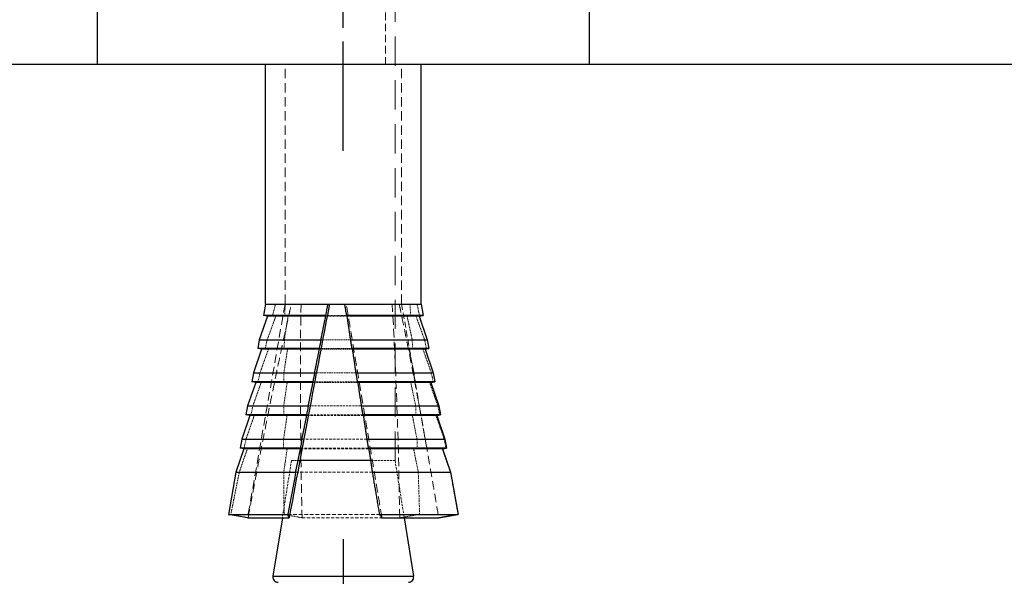
# Model space of a CAD drawing. Extents: x 0 to 8400, y 0 to 5940.
# Drawn here: x 7703 to 7855, y 1403 to 1489 of the extents above; entities that cross this region are included whole.
import ezdxf

# ---------------------------------------------------------------- set-up
doc = ezdxf.new("R2010")
doc.units = 0
doc.header["$LTSCALE"] = 6
doc.linetypes.add('CHAIN', pattern=[0.3543, 0.2362, -0.0295, 0.0591, -0.0295])
doc.linetypes.add('HIDDEN', pattern=[9.525, 6.35, -3.175])
doc.layers.get('DEFPOINTS').update_dxf_attribs({"linetype": 'CONTINUOUS'})
for name, color, linetype in [('P001', 131, 'CONTINUOUS'), ('P901', 135, 'CONTINUOUS'), ('P_1CENTER', 2, 'CONTINUOUS'), ('P_2DIM', 6, 'CONTINUOUS'), ('P_7THICK', 7, 'CONTINUOUS')]:
    doc.layers.add(name, color=color, linetype=linetype)
doc.layers.add('P902（隠線）', color=135, linetype='HIDDEN', lineweight=5)
doc.styles.add('BIGFONT', font='simplex.shx', dxfattribs={"bigfont": 'bigfont.shx'})
doc.dimstyles.new('DIMBIGFONT$0', dxfattribs={"dimscale": 20, "dimtxt": 3, "dimasz": 2, "dimexe": 1.5, "dimexo": 3, "dimgap": 0.75, "dimtad": 1, "dimdec": 1, "dimdsep": 46, "dimtxsty": 'BIGFONT', "dimsah": 1, "dimcen": 0, "dimclrt": 230, "dimadec": 1, "dimazin": 2, "dimtfac": 0.6, "dimtdec": 1, "dimtofl": 0, "dimtmove": 2, "dimatfit": 3, "dimfxl": 1, "dimtvp": 1, "dimtolj": 1, "dimarcsym": 0})

# ---------------------------------------------------------------- blocks, each defined once
blk = doc.blocks.new('*D13')
at = {"layer": 'DEFPOINTS', "color": 0}
for p in [(6092.98, 1469), (7752.58, 1469), (7752.58, 1266.59)]:
    blk.add_point(p, dxfattribs=at)
at = {"layer": 'P_2DIM', "color": 0, "lineweight": -2}
for p, q in [((6092.98, 1409), (6092.98, 1236.59)), ((7752.58, 1409), (7752.58, 1236.59)), ((6132.98, 1266.59), (7712.58, 1266.59))]:
    blk.add_line(p, q, dxfattribs=at)
at = {"layer": 'P_2DIM', "color": 0}
for points in [[(6132.98, 1273.26), (6132.98, 1259.93), (6092.98, 1266.59)], [(7712.58, 1273.26), (7712.58, 1259.93), (7752.58, 1266.59)]]:
    blk.add_solid(points, dxfattribs=at)
at = {"layer": 'P_2DIM', "color": 230, "insert": (6922.78, 1311.59), "char_height": 60, "attachment_point": 5, "style": 'BIGFONT'}
blk.add_mtext('\\A1;830', dxfattribs=at)

msp = doc.modelspace()

# ---------------------------------------------------------------- linework, layer by layer
at = {"layer": 'P001'}
for p, q in [((7714.58, 1491.35), (7714.58, 1482.35)), ((7790.58, 1482.35), (7790.58, 1491.35)), ((7790.58, 1482.35), (7714.58, 1482.35)), ((7740.58, 1445.35), (7740.58, 1482.35)), ((7764.58, 1445.35), (7764.58, 1482.35)), ((7740.58, 1445.35), (7740.26, 1443.58)), ((7740.58, 1445.35), (7750.18, 1445.35)), ((7750.18, 1445.35), (7752.76, 1445.35)), ((7752.76, 1445.35), (7764.58, 1445.35)), ((7764.58, 1445.35), (7764.89, 1443.58)), ((7740.85, 1443.48), (7739.6, 1439.84)), ((7749.83, 1443.58), (7740.26, 1443.58)), ((7740.85, 1443.48), (7740.26, 1443.58)), ((7749.87, 1443.48), (7740.85, 1443.48)), ((7764.89, 1443.58), (7753.05, 1443.58)), ((7764.3, 1443.48), (7753.13, 1443.48)), ((7764.3, 1443.48), (7764.89, 1443.58)), ((7764.3, 1443.48), (7765.55, 1439.84)), ((7739.6, 1439.84), (7739.36, 1438.46)), ((7739.6, 1439.84), (7749.12, 1439.84)), ((7753.67, 1439.84), (7765.55, 1439.84)), ((7765.55, 1439.84), (7765.79, 1438.46)), ((7739.95, 1438.35), (7738.7, 1434.72)), ((7748.85, 1438.46), (7739.36, 1438.46)), ((7739.95, 1438.35), (7739.36, 1438.46)), ((7748.89, 1438.35), (7739.95, 1438.35)), ((7765.79, 1438.46), (7753.89, 1438.46)), ((7765.2, 1438.35), (7753.97, 1438.35)), ((7765.2, 1438.35), (7765.79, 1438.46)), ((7765.2, 1438.35), (7766.45, 1434.72)), ((7738.7, 1434.72), (7738.46, 1433.34)), ((7738.7, 1434.72), (7748.14, 1434.72)), ((7754.51, 1434.72), (7766.45, 1434.72)), ((7766.45, 1434.72), (7766.69, 1433.34)), ((7739.05, 1433.23), (7737.8, 1429.6)), ((7747.87, 1433.34), (7738.46, 1433.34)), ((7739.05, 1433.23), (7738.46, 1433.34)), ((7747.91, 1433.23), (7739.05, 1433.23)), ((7766.69, 1433.34), (7754.74, 1433.34)), ((7766.1, 1433.23), (7754.81, 1433.23)), ((7766.1, 1433.23), (7766.69, 1433.34)), ((7766.1, 1433.23), (7767.35, 1429.6)), ((7737.8, 1429.6), (7737.55, 1428.22)), ((7737.8, 1429.6), (7747.16, 1429.6)), ((7755.36, 1429.6), (7767.35, 1429.6)), ((7767.35, 1429.6), (7767.6, 1428.22)), ((7738.15, 1428.11), (7736.89, 1424.47)), ((7746.9, 1428.22), (7737.55, 1428.22)), ((7738.15, 1428.11), (7737.55, 1428.22)), ((7746.94, 1428.11), (7738.15, 1428.11)), ((7767.6, 1428.22), (7755.59, 1428.22)), ((7767.01, 1428.11), (7755.66, 1428.11)), ((7767.01, 1428.11), (7767.6, 1428.22)), ((7767.01, 1428.11), (7768.26, 1424.47)), ((7736.89, 1424.47), (7736.65, 1423.1)), ((7736.89, 1424.47), (7746.19, 1424.47)), ((7756.21, 1424.47), (7768.26, 1424.47)), ((7768.26, 1424.47), (7768.5, 1423.1)), ((7737.24, 1422.99), (7735.99, 1419.35)), ((7745.93, 1423.1), (7736.65, 1423.1)), ((7737.24, 1422.99), (7736.65, 1423.1)), ((7745.97, 1422.99), (7737.24, 1422.99)), ((7768.5, 1423.1), (7756.44, 1423.1)), ((7767.91, 1422.99), (7756.51, 1422.99)), ((7767.91, 1422.99), (7768.5, 1423.1)), ((7767.91, 1422.99), (7769.16, 1419.35)), ((7756.79, 1421.15), (7745.87, 1421.15)), ((7735.99, 1419.35), (7734.85, 1412.85)), ((7735.99, 1419.35), (7745.22, 1419.35)), ((7757.06, 1419.35), (7769.16, 1419.35)), ((7769.16, 1419.35), (7770.31, 1412.85)), ((7734.85, 1412.85), (7743.99, 1412.85)), ((7737.8, 1412.33), (7734.85, 1412.85)), ((7758.15, 1412.85), (7770.31, 1412.85)), ((7769.64, 1412.74), (7770.31, 1412.85)), ((7737.8, 1412.33), (7744.21, 1412.33)), ((7743.17, 1412.33), (7741.72, 1403.28)), ((7758.55, 1412.33), (7767.31, 1412.33)), ((7761.98, 1412.33), (7763.43, 1403.28))]:
    msp.add_line(p, q, dxfattribs=at)
for centre, start, end in [((7742.51, 1403.15), 170.9335, 270), ((7762.64, 1403.15), 270, 9.0665)]:
    msp.add_arc(centre, 0.8, start, end, dxfattribs=at)
for centre, major_axis, ratio, start_param, end_param in [((7571.52, 434.99), (-184.94, -1039.49), 0.003274, 3.379466, 3.489716), ((7350.4, -807.9), (-407.55, -2290.72), 0.002597, 3.323159, 3.327406), ((7350.4, -807.9), (-407.55, -2290.72), 0.002597, 3.336071, 3.339168), ((7350.4, -807.9), (-407.55, -2290.72), 0.002597, 3.347343, 3.350275), ((7350.4, -807.9), (-407.55, -2290.72), 0.002597, 3.358035, 3.360826), ((7350.4, -807.9), (-407.55, -2290.72), 0.002597, 3.36823, 3.370899), ((7350.4, -807.9), (-407.55, -2290.72), 0.002597, 3.377992, 3.389839)]:
    msp.add_ellipse(centre, major_axis=major_axis, ratio=ratio, start_param=start_param, end_param=end_param, dxfattribs=at)
for points, weights in [([(7752.76, 1445.35), (7752.91, 1444.48), (7753.05, 1443.58)], [1, 0.999997745246, 1]), ([(7749.12, 1439.84), (7749.51, 1441.74), (7749.87, 1443.48)], [1, 1.00096214142, 1]), ([(7749.87, 1443.48), (7749.85, 1443.53), (7749.83, 1443.58)], [1, 1.00030769205, 1]), ([(7753.05, 1443.58), (7753.09, 1443.53), (7753.13, 1443.48)], [1, 1.00030769183, 1]), ([(7753.13, 1443.48), (7753.38, 1441.74), (7753.67, 1439.84)], [1, 1.00096214142, 1]), ([(7753.67, 1439.84), (7753.78, 1439.15), (7753.89, 1438.46)], [1, 0.999998800818, 1]), ([(7748.14, 1434.72), (7748.53, 1436.62), (7748.89, 1438.35)], [1, 1.00085441405, 1]), ([(7748.89, 1438.35), (7748.87, 1438.41), (7748.85, 1438.46)], [1, 1.00027181619, 1]), ([(7753.89, 1438.46), (7753.93, 1438.41), (7753.97, 1438.35)], [1, 1.00027181621, 1]), ([(7753.97, 1438.35), (7754.23, 1436.62), (7754.51, 1434.72)], [1, 1.00085441404, 1]), ([(7754.51, 1434.72), (7754.62, 1434.03), (7754.74, 1433.34)], [1, 0.999998925469, 1]), ([(7747.16, 1429.6), (7747.55, 1431.49), (7747.91, 1433.23)], [1, 1.00076857845, 1]), ([(7747.91, 1433.23), (7747.89, 1433.28), (7747.87, 1433.34)], [1, 1.00024349297, 1]), ([(7754.74, 1433.34), (7754.78, 1433.28), (7754.81, 1433.23)], [1, 1.00024349292, 1]), ([(7754.81, 1433.23), (7755.07, 1431.49), (7755.36, 1429.6)], [1, 1.00076857844, 1]), ([(7755.36, 1429.6), (7755.47, 1428.91), (7755.59, 1428.22)], [1, 0.999999026476, 1]), ([(7746.19, 1424.47), (7746.58, 1426.36), (7746.94, 1428.11)], [1, 1.00069857406, 1]), ([(7746.94, 1428.11), (7746.92, 1428.16), (7746.9, 1428.22)], [1, 1.00022056447, 1]), ([(7755.59, 1428.22), (7755.63, 1428.16), (7755.66, 1428.11)], [1, 1.0002205644, 1]), ([(7755.66, 1428.11), (7755.93, 1426.36), (7756.21, 1424.47)], [1, 1.00069857407, 1]), ([(7756.21, 1424.47), (7756.32, 1423.79), (7756.44, 1423.1)], [1, 0.99999910992, 1]), ([(7745.22, 1419.35), (7745.61, 1421.24), (7745.97, 1422.99)], [1, 1.00064038939, 1]), ([(7745.97, 1422.99), (7745.95, 1423.04), (7745.93, 1423.1)], [1, 1.00020162354, 1]), ([(7756.44, 1423.1), (7756.48, 1423.04), (7756.51, 1422.99)], [1, 1.00020162355, 1]), ([(7756.51, 1422.99), (7756.78, 1421.24), (7757.06, 1419.35)], [1, 1.00064038939, 1]), ([(7757.06, 1419.35), (7757.59, 1416.18), (7758.15, 1412.85)], [1, 0.999982456514, 1]), ([(7744.21, 1412.33), (7744.11, 1412.56), (7743.99, 1412.85)], [1, 1.0051720393, 1]), ([(7758.15, 1412.85), (7758.37, 1412.56), (7758.55, 1412.33)], [1, 1.0051720393, 1]), ([(7767.31, 1412.33), (7768.39, 1412.52), (7769.64, 1412.74)], [1, 1.00411280184, 1.00168460969])]:
    msp.add_rational_spline(points, weights, degree=2, dxfattribs=at)
at = {"layer": 'P901'}
msp.add_line((7741.72, 1403.28), (7763.43, 1403.28), dxfattribs=at)
at = {"layer": 'P902（隠線）', "ltscale": 0.030073}
msp.add_line((7759.09, 1482.35), (7759.09, 1511.55), dxfattribs=at)
at = {"layer": 'P902（隠線）', "ltscale": 0.118635}
msp.add_line((7760.58, 1421.15), (7760.58, 1511.55), dxfattribs=at)
at = {"layer": 'P902（隠線）', "ltscale": 0.038133}
for p, q in [((7743.58, 1445.35), (7743.58, 1482.35)), ((7761.58, 1445.35), (7761.58, 1482.35))]:
    msp.add_line(p, q, dxfattribs=at)
at = {"layer": 'P902（隠線）', "ltscale": 0.034538}
msp.add_line((7743.58, 1445.35), (7737.8, 1412.33), dxfattribs=at)
at = {"layer": 'P902（隠線）', "ltscale": 0.024314}
msp.add_line((7761.58, 1445.35), (7765.65, 1422.08), dxfattribs=at)
at = {"layer": 'P902（隠線）', "ltscale": 0.003251}
msp.add_line((7753.05, 1443.58), (7749.83, 1443.58), dxfattribs=at)
at = {"layer": 'P902（隠線）', "ltscale": 0.003291}
msp.add_line((7753.13, 1443.48), (7749.87, 1443.48), dxfattribs=at)
at = {"layer": 'P902（隠線）', "ltscale": 0.004648}
msp.add_line((7749.12, 1439.84), (7753.67, 1439.84), dxfattribs=at)
at = {"layer": 'P902（隠線）', "ltscale": 0.005165}
msp.add_line((7753.89, 1438.46), (7748.85, 1438.46), dxfattribs=at)
at = {"layer": 'P902（隠線）', "ltscale": 0.005207}
msp.add_line((7753.97, 1438.35), (7748.89, 1438.35), dxfattribs=at)
at = {"layer": 'P902（隠線）', "ltscale": 0.006574}
msp.add_line((7748.14, 1434.72), (7754.51, 1434.72), dxfattribs=at)
at = {"layer": 'P902（隠線）', "ltscale": 0.007096}
msp.add_line((7754.74, 1433.34), (7747.87, 1433.34), dxfattribs=at)
at = {"layer": 'P902（隠線）', "ltscale": 0.007143}
msp.add_line((7754.81, 1433.23), (7747.91, 1433.23), dxfattribs=at)
at = {"layer": 'P902（隠線）', "ltscale": 0.008519}
msp.add_line((7747.16, 1429.6), (7755.36, 1429.6), dxfattribs=at)
at = {"layer": 'P902（隠線）', "ltscale": 0.009046}
msp.add_line((7755.59, 1428.22), (7746.9, 1428.22), dxfattribs=at)
at = {"layer": 'P902（隠線）', "ltscale": 0.009098}
msp.add_line((7755.66, 1428.11), (7746.94, 1428.11), dxfattribs=at)
at = {"layer": 'P902（隠線）', "ltscale": 0.010484}
msp.add_line((7746.19, 1424.47), (7756.21, 1424.47), dxfattribs=at)
at = {"layer": 'P902（隠線）', "ltscale": 0.011016}
msp.add_line((7756.44, 1423.1), (7745.93, 1423.1), dxfattribs=at)
at = {"layer": 'P902（隠線）', "ltscale": 0.011074}
msp.add_line((7756.51, 1422.99), (7745.97, 1422.99), dxfattribs=at)
at = {"layer": 'P902（隠線）', "ltscale": 0.009129}
for p, q in [((7744.58, 1421.15), (7743.17, 1412.33)), ((7760.58, 1421.15), (7761.98, 1412.33))]:
    msp.add_line(p, q, dxfattribs=at)
at = {"layer": 'P902（隠線）', "ltscale": 0.00466}
msp.add_line((7745.87, 1421.15), (7744.58, 1421.15), dxfattribs=at)
at = {"layer": 'P902（隠線）', "ltscale": 0.008298}
msp.add_line((7760.58, 1421.15), (7756.79, 1421.15), dxfattribs=at)
at = {"layer": 'P902（隠線）', "ltscale": 0.012467}
msp.add_line((7745.22, 1419.35), (7757.06, 1419.35), dxfattribs=at)
at = {"layer": 'P902（隠線）', "ltscale": 0.015012}
msp.add_line((7743.99, 1412.85), (7758.15, 1412.85), dxfattribs=at)
at = {"layer": 'P902（隠線）', "ltscale": 0.013055}
msp.add_line((7746.21, 1412.33), (7758.55, 1412.33), dxfattribs=at)
at = {"layer": 'P902（隠線）', "ltscale": 0.001783}
for centre, major_axis, ratio, start_param, end_param in [((7986.08, -807.9), (-236.75, 2290.71), 0.023343, 0.178692, 0.182939), ((7583.9, -807.9), (-171.04, -2290.71), 0.026126, 2.958192, 2.962439)]:
    msp.add_ellipse(centre, major_axis=major_axis, ratio=ratio, start_param=start_param, end_param=end_param, dxfattribs=at)
at = {"layer": 'P902（隠線）', "ltscale": 0.034809}
for centre, major_axis, ratio, start_param, end_param in [((7857.69, 434.99), (-107.47, 1039.49), 0.029424, 0.234249, 0.344498), ((7676.64, 434.99), (-77.65, -1039.49), 0.032932, 2.796512, 2.906761)]:
    msp.add_ellipse(centre, major_axis=major_axis, ratio=ratio, start_param=start_param, end_param=end_param, dxfattribs=at)
at = {"layer": 'P902（隠線）', "ltscale": 0.001362}
for centre, major_axis, ratio, start_param, end_param in [((7986.08, -807.9), (-236.75, 2290.71), 0.023343, 0.191604, 0.194701), ((7583.9, -807.9), (-171.04, -2290.71), 0.026126, 2.94643, 2.949527)]:
    msp.add_ellipse(centre, major_axis=major_axis, ratio=ratio, start_param=start_param, end_param=end_param, dxfattribs=at)
at = {"layer": 'P902（隠線）', "ltscale": 0.001361}
for centre, major_axis, ratio, start_param, end_param in [((7986.08, -807.9), (-236.75, 2290.71), 0.023343, 0.202876, 0.205808), ((7583.9, -807.9), (-171.04, -2290.71), 0.026126, 2.935323, 2.938255)]:
    msp.add_ellipse(centre, major_axis=major_axis, ratio=ratio, start_param=start_param, end_param=end_param, dxfattribs=at)
at = {"layer": 'P902（隠線）', "ltscale": 0.001359}
for centre, major_axis, ratio, start_param, end_param in [((7986.08, -807.9), (-236.75, 2290.71), 0.023343, 0.213568, 0.216359), ((7583.9, -807.9), (-171.04, -2290.71), 0.026126, 2.924772, 2.927563)]:
    msp.add_ellipse(centre, major_axis=major_axis, ratio=ratio, start_param=start_param, end_param=end_param, dxfattribs=at)
at = {"layer": 'P902（隠線）', "ltscale": 0.001358}
for centre, major_axis, ratio, start_param, end_param in [((7986.08, -807.9), (-236.75, 2290.71), 0.023343, 0.223763, 0.226431), ((7583.9, -807.9), (-171.04, -2290.71), 0.026126, 2.9147, 2.917368)]:
    msp.add_ellipse(centre, major_axis=major_axis, ratio=ratio, start_param=start_param, end_param=end_param, dxfattribs=at)
at = {"layer": 'P902（隠線）', "ltscale": 0.006768}
for centre, major_axis, ratio, start_param, end_param in [((7986.08, -807.9), (-236.75, 2290.71), 0.023343, 0.233525, 0.245372), ((7583.9, -807.9), (-171.04, -2290.71), 0.026126, 2.895759, 2.907606)]:
    msp.add_ellipse(centre, major_axis=major_axis, ratio=ratio, start_param=start_param, end_param=end_param, dxfattribs=at)
at = {"layer": 'P902（隠線）', "ltscale": 0.034809}
for points in [[(7737.88, 1412.33), (7741.51, 1431.87), (7744.56, 1445.35)], [(7758.55, 1412.33), (7755.26, 1431.87), (7753.04, 1445.35)], [(7761.21, 1445.35), (7764.06, 1431.87), (7767.31, 1412.33)]]:
    msp.add_rational_spline(points, [1, 0.998481019804, 1], degree=2, dxfattribs=at)
at = {"layer": 'P902（隠線）', "ltscale": 0.001783}
for points, weights in [([(7742.09, 1445.35), (7741.89, 1444.48), (7741.68, 1443.58)], [1, 0.999997745255, 1]), ([(7764.34, 1443.58), (7764.15, 1444.48), (7763.96, 1445.35)], [1, 0.999997745252, 1])]:
    msp.add_rational_spline(points, weights, degree=2, dxfattribs=at)
at = {"layer": 'P902（隠線）', "ltscale": 0.003903}
for points in [[(7742.16, 1443.48), (7741.53, 1441.74), (7740.83, 1439.84)], [(7743.48, 1439.84), (7743.77, 1441.74), (7744.05, 1443.48)], [(7762.44, 1443.48), (7762.82, 1441.74), (7763.22, 1439.84)], [(7765.13, 1439.84), (7764.44, 1441.74), (7763.81, 1443.48)]]:
    msp.add_rational_spline(points, [1, 1.00096214142, 1], degree=2, dxfattribs=at)
at = {"layer": 'P902（隠線）', "ltscale": 0.000528472}
for points, weights in [([(7741.68, 1443.58), (7741.93, 1443.53), (7742.16, 1443.48)], [1, 1.00030769194, 1]), ([(7744.05, 1443.48), (7743.81, 1443.53), (7743.55, 1443.58)], [1, 1.00030769188, 1]), ([(7762.99, 1443.58), (7762.71, 1443.53), (7762.44, 1443.48)], [1, 1.00030769218, 1]), ([(7763.81, 1443.48), (7764.07, 1443.53), (7764.34, 1443.58)], [1, 1.00030769213, 1])]:
    msp.add_rational_spline(points, weights, degree=2, dxfattribs=at)
at = {"layer": 'P902（隠線）', "ltscale": 0.001362}
for points, weights in [([(7740.83, 1439.84), (7740.68, 1439.15), (7740.53, 1438.46)], [1, 0.999998800805, 1]), ([(7765.42, 1438.46), (7765.28, 1439.15), (7765.13, 1439.84)], [1, 0.999998800801, 1])]:
    msp.add_rational_spline(points, weights, degree=2, dxfattribs=at)
at = {"layer": 'P902（隠線）', "ltscale": 0.003896}
for points, weights in [([(7741.01, 1438.35), (7740.39, 1436.62), (7739.71, 1434.72)], [1, 1.00085441405, 1]), ([(7743.41, 1434.72), (7743.69, 1436.62), (7743.96, 1438.35)], [1, 1.00085441404, 1]), ([(7762.75, 1438.35), (7763.11, 1436.62), (7763.51, 1434.72)], [1, 1.00085441405, 1]), ([(7766.18, 1434.72), (7765.5, 1436.62), (7764.88, 1438.35)], [1, 1.00085441405, 1])]:
    msp.add_rational_spline(points, weights, degree=2, dxfattribs=at)
at = {"layer": 'P902（隠線）', "ltscale": 0.000536087}
for points, weights in [([(7740.53, 1438.46), (7740.78, 1438.41), (7741.01, 1438.35)], [1, 1.00027181615, 1]), ([(7743.96, 1438.35), (7743.71, 1438.41), (7743.46, 1438.46)], [1, 1.00027181615, 1]), ([(7763.3, 1438.46), (7763.02, 1438.41), (7762.75, 1438.35)], [1, 1.00027181619, 1]), ([(7764.88, 1438.35), (7765.14, 1438.41), (7765.42, 1438.46)], [1, 1.00027181624, 1])]:
    msp.add_rational_spline(points, weights, degree=2, dxfattribs=at)
at = {"layer": 'P902（隠線）', "ltscale": 0.001361}
for points, weights in [([(7739.71, 1434.72), (7739.56, 1434.03), (7739.41, 1433.34)], [1, 0.999998925497, 1]), ([(7766.46, 1433.34), (7766.32, 1434.03), (7766.18, 1434.72)], [1, 0.999998925479, 1])]:
    msp.add_rational_spline(points, weights, degree=2, dxfattribs=at)
at = {"layer": 'P902（隠線）', "ltscale": 0.00389}
for points, weights in [([(7739.9, 1433.23), (7739.28, 1431.49), (7738.61, 1429.6)], [1, 1.00076857845, 1]), ([(7743.37, 1429.6), (7743.65, 1431.49), (7743.91, 1433.23)], [1, 1.00076857845, 1]), ([(7763.01, 1433.23), (7763.37, 1431.49), (7763.75, 1429.6)], [1, 1.00076857846, 1]), ([(7767.19, 1429.6), (7766.52, 1431.49), (7765.9, 1433.23)], [1, 1.00076857845, 1])]:
    msp.add_rational_spline(points, weights, degree=2, dxfattribs=at)
at = {"layer": 'P902（隠線）', "ltscale": 0.000544932}
for points, weights in [([(7739.41, 1433.34), (7739.66, 1433.28), (7739.9, 1433.23)], [1, 1.00024349292, 1]), ([(7743.91, 1433.23), (7743.66, 1433.28), (7743.4, 1433.34)], [1, 1.0002434929, 1]), ([(7763.58, 1433.34), (7763.29, 1433.28), (7763.01, 1433.23)], [1, 1.00024349294, 1]), ([(7765.9, 1433.23), (7766.17, 1433.28), (7766.46, 1433.34)], [1, 1.0002434929, 1])]:
    msp.add_rational_spline(points, weights, degree=2, dxfattribs=at)
at = {"layer": 'P902（隠線）', "ltscale": 0.001359}
for points, weights in [([(7738.61, 1429.6), (7738.47, 1428.91), (7738.33, 1428.22)], [1, 0.999999026459, 1]), ([(7767.46, 1428.22), (7767.32, 1428.91), (7767.19, 1429.6)], [1, 0.999999026443, 1])]:
    msp.add_rational_spline(points, weights, degree=2, dxfattribs=at)
at = {"layer": 'P902（隠線）', "ltscale": 0.003885}
for points, weights in [([(7738.82, 1428.11), (7738.21, 1426.36), (7737.55, 1424.47)], [1, 1.00069857407, 1]), ([(7743.36, 1424.47), (7743.64, 1426.36), (7743.89, 1428.11)], [1, 1.00069857407, 1]), ([(7763.24, 1428.11), (7763.59, 1426.36), (7763.97, 1424.47)], [1, 1.00069857407, 1]), ([(7768.17, 1424.47), (7767.51, 1426.36), (7766.9, 1428.11)], [1, 1.00069857405, 1])]:
    msp.add_rational_spline(points, weights, degree=2, dxfattribs=at)
at = {"layer": 'P902（隠線）', "ltscale": 0.000554598}
for points, weights in [([(7738.33, 1428.22), (7738.58, 1428.16), (7738.82, 1428.11)], [1, 1.00022056446, 1]), ([(7743.89, 1428.11), (7743.63, 1428.16), (7743.37, 1428.22)], [1, 1.00022056444, 1]), ([(7763.82, 1428.22), (7763.52, 1428.16), (7763.24, 1428.11)], [1, 1.00022056445, 1]), ([(7766.9, 1428.11), (7767.17, 1428.16), (7767.46, 1428.22)], [1, 1.00022056446, 1])]:
    msp.add_rational_spline(points, weights, degree=2, dxfattribs=at)
at = {"layer": 'P902（隠線）', "ltscale": 0.001358}
for points, weights in [([(7737.55, 1424.47), (7737.41, 1423.79), (7737.27, 1423.1)], [1, 0.999999109906, 1]), ([(7768.43, 1423.1), (7768.3, 1423.79), (7768.17, 1424.47)], [1, 0.999999109924, 1])]:
    msp.add_rational_spline(points, weights, degree=2, dxfattribs=at)
at = {"layer": 'P902（隠線）', "ltscale": 0.003882}
for points, weights in [([(7737.77, 1422.99), (7737.16, 1421.24), (7736.51, 1419.35)], [1, 1.00064038942, 1]), ([(7743.38, 1419.35), (7743.65, 1421.24), (7743.9, 1422.99)], [1, 1.00064038942, 1]), ([(7763.44, 1422.99), (7763.79, 1421.24), (7764.16, 1419.35)], [1, 1.00064038942, 1]), ([(7769.13, 1419.35), (7768.47, 1421.24), (7767.86, 1422.99)], [1, 1.00064038943, 1])]:
    msp.add_rational_spline(points, weights, degree=2, dxfattribs=at)
at = {"layer": 'P902（隠線）', "ltscale": 0.000564813}
for points, weights in [([(7737.27, 1423.1), (7737.52, 1423.04), (7737.77, 1422.99)], [1, 1.00020162356, 1]), ([(7743.9, 1422.99), (7743.64, 1423.04), (7743.37, 1423.1)], [1, 1.00020162356, 1]), ([(7764.02, 1423.1), (7763.73, 1423.04), (7763.44, 1422.99)], [1, 1.00020162354, 1]), ([(7767.86, 1422.99), (7768.14, 1423.04), (7768.43, 1423.1)], [1, 1.00020162351, 1])]:
    msp.add_rational_spline(points, weights, degree=2, dxfattribs=at)
at = {"layer": 'P902（隠線）', "ltscale": 0.006768}
for points, weights in [([(7736.51, 1419.35), (7735.87, 1416.18), (7735.21, 1412.85)], [1, 0.999982456512, 1]), ([(7770.3, 1412.85), (7769.71, 1416.18), (7769.13, 1419.35)], [1, 0.999982456513, 1])]:
    msp.add_rational_spline(points, weights, degree=2, dxfattribs=at)
at = {"layer": 'P902（隠線）', "ltscale": 0.003395}
for points in [[(7735.21, 1412.85), (7736.67, 1412.56), (7737.88, 1412.33)], [(7746.21, 1412.33), (7744.94, 1412.56), (7743.43, 1412.85)], [(7764.37, 1412.85), (7762.69, 1412.56), (7761.29, 1412.33)]]:
    msp.add_rational_spline(points, [1, 1.0051720393, 1], degree=2, dxfattribs=at)
at = {"layer": 'P902（隠線）', "ltscale": 0.000669032}
msp.add_rational_spline([(7769.64, 1412.74), (7769.97, 1412.79), (7770.3, 1412.85)], [1.00168460969, 1.00105923746, 1], degree=2, dxfattribs=at)
at = {"layer": 'P_1CENTER', "linetype": 'CHAIN', "ltscale": 11.929045}
msp.add_line((7752.58, 1469), (7752.58, 1576.35), dxfattribs=at)
at = {"layer": 'P_7THICK'}
msp.add_line((7933.78, 1482.35), (5917.58, 1482.35), dxfattribs=at)

# ---------------------------------------------------------------- dimensions: what is measured, and where the dimension line sits
at = {"layer": 'P_2DIM'}
dim = msp.add_linear_dim(base=(7752.58, 1266.59), p1=(6092.98, 1469), p2=(7752.58, 1469), dimstyle='DIMBIGFONT$0', override={"dimdec": 0, "dimlfac": 0.5}, dxfattribs=at)
dim.commit()
dim.dimension.update_dxf_attribs({"geometry": '*D13', "text_midpoint": (6922.78, 1311.59)})

doc.saveas('drawing.dxf')
